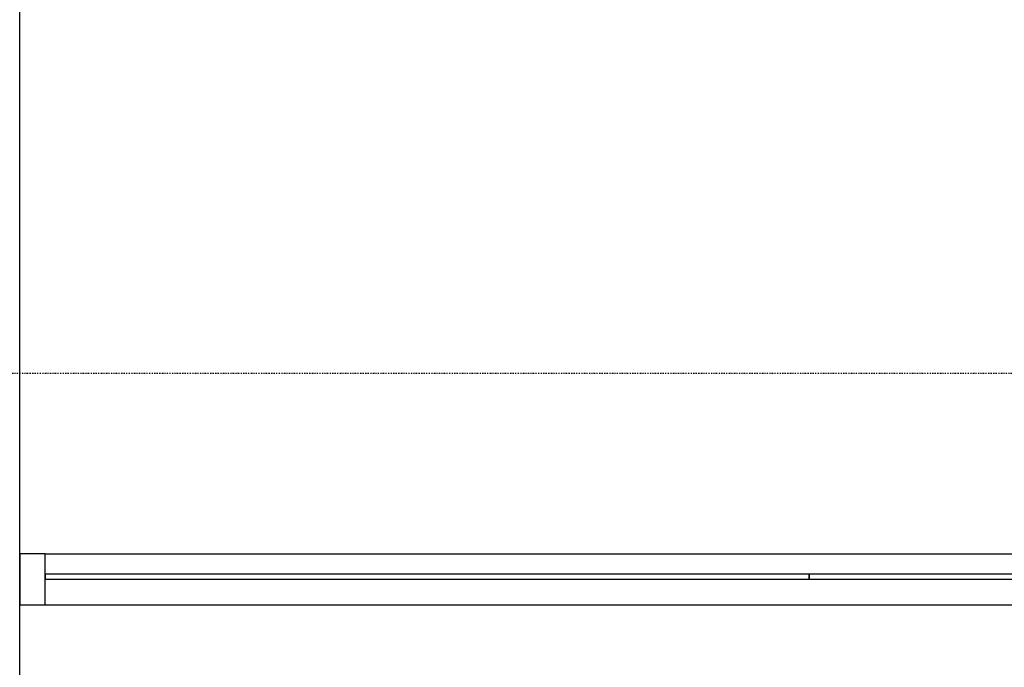
# Model space of a CAD drawing. Extents: x -11970 to 80953, y -8151 to 41355.
# Drawn here: x 220 to 2156, y 25622 to 26896 of the extents above; entities that cross this region are included whole.
import ezdxf

# ---------------------------------------------------------------- set-up
doc = ezdxf.new("R2010")
doc.units = 0
doc.linetypes.add('X-2857-GF$0$EDG-1DOT-2', pattern=[5, 2, -1.4, 0.2, -1.4])
for name, color, linetype in [('X-2857-GF$0$A-GLAZ-CURT', 11, 'CONTINUOUS'), ('X-2857-GF$0$A-GLAZ-CWMG', 11, 'CONTINUOUS'), ('X-2857-GF$0$I-WALL', 8, 'CONTINUOUS'), ('X-2857-GF$0$S-GRID', 133, 'X-2857-GF$0$EDG-1DOT-2'), ('X-XREF', 7, 'CONTINUOUS')]:
    doc.layers.add(name, color=color, linetype=linetype)

# ---------------------------------------------------------------- blocks, each defined once
blk = doc.blocks.new('X-2857-GF')
at = {"layer": 'X-2857-GF$0$A-GLAZ-CURT'}
for p, q in [((1772.5, 25805), (270, 25805)), ((270, 25805), (270, 25795)), ((270, 25795), (1772.5, 25795)), ((3185, 25805), (1772.5, 25805)), ((1772.5, 25805), (1772.5, 25795)), ((1772.5, 25795), (1772.5, 25805)), ((1772.5, 25795), (3185, 25795))]:
    blk.add_line(p, q, dxfattribs=at)
at = {"layer": 'X-2857-GF$0$A-GLAZ-CWMG', "extrusion": (0, 0, -1)}
for p, q in [((270, 25845), (220, 25845)), ((220, 25845), (220, 25745)), ((270, 25745), (270, 25845)), ((220, 25745), (270, 25745))]:
    blk.add_line(p, q, dxfattribs=at)
at = {"layer": 'X-2857-GF$0$A-GLAZ-CWMG'}
for p, q in [((270, 25845), (1772.5, 25845)), ((1772.5, 25845), (3185, 25845)), ((270, 25745), (1772.5, 25745)), ((1772.5, 25745), (3185, 25745))]:
    blk.add_line(p, q, dxfattribs=at)
at = {"layer": 'X-2857-GF$0$I-WALL'}
blk.add_line((220, 10250.4), (220, 29840), dxfattribs=at)
at = {"layer": 'X-2857-GF$0$S-GRID'}
blk.add_line((40461.6, 26200), (-8580.5, 26200), dxfattribs=at)

msp = doc.modelspace()

# ---------------------------------------------------------------- block references
at = {"layer": 'X-XREF'}
msp.add_blockref('X-2857-GF', (0, 0), dxfattribs=at)

doc.saveas('drawing.dxf')
